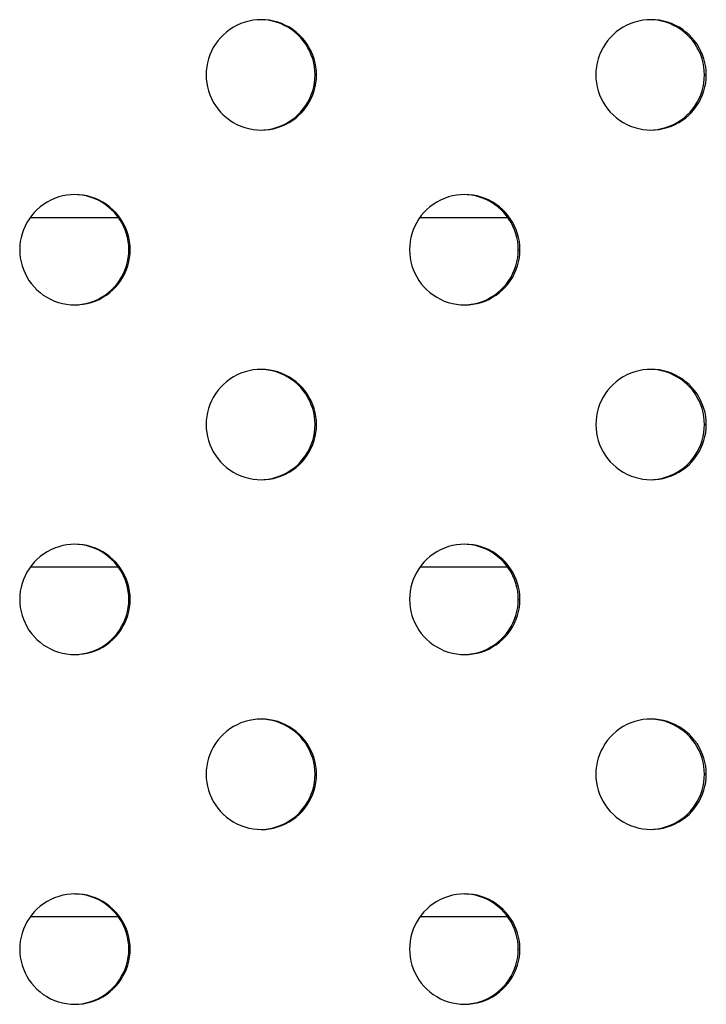
# Model space of a CAD drawing. Units: millimetres. Extents: x -140 to 19, y -55 to 71.
# Drawn here: x -24 to -16, y 3 to 14 of the extents above; entities that cross this region are included whole.
import ezdxf

# ---------------------------------------------------------------- set-up
doc = ezdxf.new("R2010")
doc.units = ezdxf.units.MM
doc.header["$LTSCALE"] = 16.335
doc.layers.get('0').update_dxf_attribs({"linetype": 'CONTINUOUS'})
doc.layers.add('DRAFT', color=7, linetype='CONTINUOUS')

msp = doc.modelspace()

# ---------------------------------------------------------------- linework, layer by layer
at = {"color": 253, "linetype": 'CONTINUOUS'}
for p, q in [((-20.453, 13.573), (-20.438, 13.573)), ((-16.218, 13.573), (-16.198, 13.573)), ((-22.478, 11.671), (-22.465, 11.671)), ((-18.243, 11.672), (-18.225, 11.672)), ((-20.453, 9.77), (-20.438, 9.77)), ((-16.218, 9.77), (-16.198, 9.77)), ((-22.478, 7.869), (-22.465, 7.869)), ((-18.243, 7.87), (-18.225, 7.87)), ((-20.453, 5.968), (-20.438, 5.968)), ((-16.218, 5.968), (-16.198, 5.968)), ((-22.478, 4.067), (-22.465, 4.067)), ((-18.243, 4.067), (-18.225, 4.067))]:
    msp.add_line(p, q, dxfattribs=at)
at = {"color": 7, "linetype": 'CONTINUOUS'}
for p, q in [((-23.02, 12.27), (-23.033, 12.27)), ((-23.065, 11.071), (-23.021, 11.073)), ((-23.02, 8.468), (-23.033, 8.468)), ((-23.065, 7.269), (-23.021, 7.271)), ((-23.02, 4.665), (-23.033, 4.665)), ((-23.065, 3.467), (-23.021, 3.468))]:
    msp.add_line(p, q, dxfattribs=at)
for points in [[(-21.039, 14.173), (-21.083, 14.171), (-21.127, 14.166), (-21.171, 14.158), (-21.215, 14.146), (-21.259, 14.131), (-21.301, 14.112), (-21.341, 14.091), (-21.38, 14.066), (-21.417, 14.038), (-21.451, 14.009), (-21.482, 13.976), (-21.511, 13.942), (-21.537, 13.907), (-21.561, 13.869), (-21.581, 13.83), (-21.598, 13.789), (-21.613, 13.747), (-21.624, 13.704), (-21.632, 13.661), (-21.637, 13.617), (-21.639, 13.573)], [(-20.453, 13.573), (-20.455, 13.617), (-20.46, 13.661), (-20.468, 13.704), (-20.479, 13.747), (-20.494, 13.788), (-20.511, 13.829), (-20.531, 13.868), (-20.555, 13.906), (-20.581, 13.942), (-20.609, 13.976), (-20.641, 14.008), (-20.674, 14.037), (-20.71, 14.065), (-20.749, 14.09), (-20.789, 14.111), (-20.831, 14.13), (-20.875, 14.145), (-20.919, 14.157), (-20.963, 14.166), (-21.008, 14.171), (-21.039, 14.172)], [(-20.438, 13.573), (-20.439, 13.617), (-20.444, 13.661), (-20.452, 13.704), (-20.463, 13.747), (-20.478, 13.788), (-20.495, 13.829), (-20.516, 13.868), (-20.539, 13.906), (-20.565, 13.942), (-20.594, 13.976), (-20.625, 14.008), (-20.659, 14.037), (-20.695, 14.065), (-20.733, 14.09), (-20.774, 14.111), (-20.816, 14.13), (-20.859, 14.145), (-20.904, 14.157), (-20.948, 14.166), (-20.993, 14.171), (-21.008, 14.171)], [(-16.799, 14.173), (-16.843, 14.171), (-16.887, 14.166), (-16.932, 14.158), (-16.976, 14.146), (-17.019, 14.131), (-17.061, 14.112), (-17.102, 14.091), (-17.141, 14.066), (-17.177, 14.039), (-17.211, 14.009), (-17.243, 13.977), (-17.272, 13.943), (-17.298, 13.907), (-17.321, 13.869), (-17.341, 13.83), (-17.359, 13.789), (-17.373, 13.747), (-17.385, 13.704), (-17.393, 13.661), (-17.398, 13.617), (-17.399, 13.573)], [(-16.218, 13.573), (-16.22, 13.617), (-16.225, 13.661), (-16.233, 13.704), (-16.244, 13.747), (-16.258, 13.789), (-16.276, 13.829), (-16.296, 13.868), (-16.319, 13.906), (-16.345, 13.942), (-16.374, 13.976), (-16.405, 14.008), (-16.439, 14.038), (-16.475, 14.065), (-16.514, 14.09), (-16.554, 14.111), (-16.596, 14.13), (-16.639, 14.145), (-16.684, 14.158), (-16.728, 14.166), (-16.773, 14.171), (-16.799, 14.172)], [(-16.198, 13.573), (-16.2, 13.617), (-16.204, 13.661), (-16.213, 13.704), (-16.224, 13.747), (-16.238, 13.789), (-16.256, 13.829), (-16.276, 13.868), (-16.299, 13.906), (-16.325, 13.942), (-16.354, 13.976), (-16.385, 14.008), (-16.419, 14.038), (-16.455, 14.065), (-16.494, 14.09), (-16.534, 14.111), (-16.576, 14.13), (-16.62, 14.145), (-16.664, 14.158), (-16.708, 14.166), (-16.753, 14.171), (-16.773, 14.171)], [(-21.639, 13.573), (-21.637, 13.528), (-21.632, 13.484), (-21.624, 13.441), (-21.613, 13.399), (-21.599, 13.357), (-21.581, 13.316), (-21.561, 13.277), (-21.538, 13.239), (-21.512, 13.203), (-21.483, 13.169), (-21.452, 13.137), (-21.418, 13.108), (-21.382, 13.08), (-21.343, 13.056), (-21.303, 13.034), (-21.261, 13.015), (-21.217, 13), (-21.173, 12.988), (-21.128, 12.979), (-21.083, 12.974), (-21.038, 12.973)], [(-21.038, 12.973), (-20.994, 12.974), (-20.949, 12.979), (-20.905, 12.987), (-20.861, 12.999), (-20.818, 13.015), (-20.776, 13.033), (-20.735, 13.055), (-20.696, 13.08), (-20.66, 13.107), (-20.626, 13.137), (-20.594, 13.169), (-20.565, 13.203), (-20.539, 13.239), (-20.516, 13.276), (-20.496, 13.315), (-20.478, 13.356), (-20.464, 13.398), (-20.452, 13.441), (-20.444, 13.484), (-20.439, 13.528), (-20.438, 13.573)], [(-21.009, 12.974), (-20.965, 12.979), (-20.921, 12.987), (-20.877, 12.999), (-20.833, 13.015), (-20.791, 13.033), (-20.751, 13.055), (-20.712, 13.08), (-20.675, 13.107), (-20.641, 13.137), (-20.61, 13.169), (-20.581, 13.203), (-20.555, 13.239), (-20.532, 13.276), (-20.511, 13.315), (-20.494, 13.356), (-20.479, 13.398), (-20.468, 13.441), (-20.46, 13.484), (-20.455, 13.528), (-20.453, 13.573)], [(-17.399, 13.573), (-17.398, 13.528), (-17.393, 13.485), (-17.385, 13.441), (-17.373, 13.399), (-17.359, 13.357), (-17.342, 13.316), (-17.321, 13.277), (-17.298, 13.239), (-17.272, 13.203), (-17.243, 13.169), (-17.212, 13.137), (-17.178, 13.108), (-17.142, 13.081), (-17.103, 13.056), (-17.063, 13.034), (-17.021, 13.016), (-16.977, 13), (-16.933, 12.988), (-16.889, 12.98), (-16.844, 12.975), (-16.798, 12.973)], [(-16.798, 12.973), (-16.754, 12.974), (-16.71, 12.979), (-16.666, 12.988), (-16.622, 13), (-16.578, 13.015), (-16.536, 13.033), (-16.495, 13.055), (-16.456, 13.08), (-16.42, 13.107), (-16.386, 13.137), (-16.354, 13.169), (-16.326, 13.203), (-16.3, 13.239), (-16.276, 13.277), (-16.256, 13.316), (-16.238, 13.356), (-16.224, 13.399), (-16.213, 13.441), (-16.204, 13.484), (-16.2, 13.528), (-16.198, 13.573)], [(-16.774, 12.974), (-16.729, 12.979), (-16.685, 12.988), (-16.641, 13), (-16.598, 13.015), (-16.556, 13.033), (-16.515, 13.055), (-16.476, 13.08), (-16.44, 13.107), (-16.406, 13.137), (-16.374, 13.169), (-16.346, 13.203), (-16.32, 13.239), (-16.296, 13.277), (-16.276, 13.316), (-16.259, 13.356), (-16.244, 13.399), (-16.233, 13.441), (-16.225, 13.484), (-16.22, 13.528), (-16.218, 13.573)], [(-23.066, 12.271), (-23.11, 12.27), (-23.154, 12.265), (-23.198, 12.257), (-23.242, 12.245), (-23.286, 12.229), (-23.328, 12.211), (-23.368, 12.189), (-23.407, 12.165), (-23.444, 12.137), (-23.478, 12.107), (-23.509, 12.075), (-23.538, 12.041), (-23.564, 12.005), (-23.588, 11.968), (-23.608, 11.929), (-23.625, 11.888), (-23.64, 11.846), (-23.651, 11.803), (-23.659, 11.76), (-23.664, 11.716), (-23.666, 11.671)], [(-22.478, 11.671), (-22.48, 11.716), (-22.485, 11.76), (-22.493, 11.803), (-22.504, 11.845), (-22.519, 11.887), (-22.536, 11.928), (-22.556, 11.967), (-22.58, 12.005), (-22.606, 12.041), (-22.634, 12.075), (-22.666, 12.107), (-22.699, 12.136), (-22.735, 12.164), (-22.774, 12.188), (-22.814, 12.21), (-22.856, 12.229), (-22.9, 12.244), (-22.944, 12.256), (-22.988, 12.265), (-23.033, 12.27), (-23.066, 12.271)], [(-22.465, 11.671), (-22.466, 11.716), (-22.471, 11.76), (-22.479, 11.803), (-22.491, 11.845), (-22.505, 11.887), (-22.522, 11.928), (-22.543, 11.967), (-22.566, 12.005), (-22.592, 12.041), (-22.621, 12.075), (-22.652, 12.107), (-22.686, 12.136), (-22.722, 12.164), (-22.761, 12.188), (-22.801, 12.21), (-22.843, 12.229), (-22.887, 12.244), (-22.931, 12.256), (-22.975, 12.265), (-22.988, 12.265)], [(-18.826, 12.272), (-18.87, 12.27), (-18.914, 12.265), (-18.958, 12.257), (-19.002, 12.245), (-19.046, 12.23), (-19.088, 12.211), (-19.129, 12.19), (-19.168, 12.165), (-19.204, 12.137), (-19.238, 12.108), (-19.27, 12.076), (-19.298, 12.042), (-19.324, 12.006), (-19.348, 11.968), (-19.368, 11.929), (-19.386, 11.888), (-19.4, 11.846), (-19.411, 11.803), (-19.42, 11.76), (-19.424, 11.716), (-19.426, 11.672)], [(-18.243, 11.672), (-18.245, 11.716), (-18.249, 11.76), (-18.258, 11.803), (-18.269, 11.846), (-18.283, 11.888), (-18.301, 11.928), (-18.321, 11.967), (-18.344, 12.005), (-18.37, 12.041), (-18.399, 12.075), (-18.43, 12.107), (-18.464, 12.137), (-18.5, 12.164), (-18.538, 12.189), (-18.579, 12.21), (-18.621, 12.229), (-18.664, 12.244), (-18.708, 12.256), (-18.753, 12.265), (-18.798, 12.27), (-18.826, 12.271)], [(-18.225, 11.672), (-18.227, 11.716), (-18.231, 11.76), (-18.239, 11.803), (-18.251, 11.846), (-18.265, 11.888), (-18.283, 11.928), (-18.303, 11.967), (-18.326, 12.005), (-18.352, 12.041), (-18.381, 12.075), (-18.412, 12.107), (-18.446, 12.137), (-18.482, 12.164), (-18.521, 12.189), (-18.561, 12.21), (-18.603, 12.229), (-18.647, 12.244), (-18.691, 12.256), (-18.735, 12.265), (-18.78, 12.27), (-18.798, 12.27)], [(-23.666, 11.671), (-23.664, 11.627), (-23.659, 11.583), (-23.651, 11.54), (-23.64, 11.497), (-23.626, 11.456), (-23.608, 11.415), (-23.588, 11.376), (-23.565, 11.338), (-23.539, 11.302), (-23.51, 11.268), (-23.479, 11.236), (-23.445, 11.207), (-23.409, 11.179), (-23.37, 11.154), (-23.33, 11.133), (-23.288, 11.114), (-23.244, 11.099), (-23.2, 11.087), (-23.155, 11.078), (-23.11, 11.073), (-23.065, 11.071)], [(-23.034, 11.073), (-22.99, 11.078), (-22.946, 11.086), (-22.902, 11.098), (-22.858, 11.113), (-22.816, 11.132), (-22.776, 11.154), (-22.737, 11.178), (-22.7, 11.206), (-22.666, 11.235), (-22.635, 11.268), (-22.606, 11.302), (-22.58, 11.337), (-22.557, 11.375), (-22.536, 11.414), (-22.519, 11.455), (-22.504, 11.497), (-22.493, 11.54), (-22.485, 11.583), (-22.48, 11.627), (-22.478, 11.671)], [(-22.99, 11.078), (-22.976, 11.078), (-22.932, 11.086), (-22.888, 11.098), (-22.845, 11.113), (-22.803, 11.132), (-22.762, 11.154), (-22.723, 11.178), (-22.687, 11.206), (-22.653, 11.235), (-22.621, 11.268), (-22.592, 11.302), (-22.566, 11.337), (-22.543, 11.375), (-22.523, 11.414), (-22.505, 11.455), (-22.491, 11.497), (-22.479, 11.54), (-22.471, 11.583), (-22.466, 11.627), (-22.465, 11.671)], [(-19.426, 11.672), (-19.424, 11.627), (-19.42, 11.583), (-19.412, 11.54), (-19.4, 11.498), (-19.386, 11.456), (-19.368, 11.415), (-19.348, 11.376), (-19.325, 11.338), (-19.299, 11.302), (-19.27, 11.268), (-19.239, 11.236), (-19.205, 11.207), (-19.169, 11.18), (-19.13, 11.155), (-19.09, 11.133), (-19.048, 11.114), (-19.004, 11.099), (-18.96, 11.087), (-18.916, 11.078), (-18.871, 11.073), (-18.825, 11.072)], [(-18.825, 11.072), (-18.781, 11.073), (-18.737, 11.078), (-18.692, 11.087), (-18.648, 11.098), (-18.605, 11.114), (-18.563, 11.132), (-18.522, 11.154), (-18.483, 11.179), (-18.447, 11.206), (-18.413, 11.236), (-18.381, 11.268), (-18.352, 11.302), (-18.326, 11.338), (-18.303, 11.375), (-18.283, 11.415), (-18.265, 11.455), (-18.251, 11.497), (-18.239, 11.54), (-18.231, 11.583), (-18.227, 11.627), (-18.225, 11.672)], [(-18.799, 11.073), (-18.754, 11.078), (-18.71, 11.087), (-18.666, 11.098), (-18.623, 11.114), (-18.581, 11.132), (-18.54, 11.154), (-18.501, 11.179), (-18.465, 11.206), (-18.431, 11.236), (-18.399, 11.268), (-18.37, 11.302), (-18.344, 11.338), (-18.321, 11.375), (-18.301, 11.415), (-18.283, 11.455), (-18.269, 11.497), (-18.258, 11.54), (-18.249, 11.583), (-18.245, 11.627), (-18.243, 11.672)], [(-21.039, 10.37), (-21.083, 10.369), (-21.127, 10.364), (-21.171, 10.355), (-21.215, 10.344), (-21.259, 10.328), (-21.301, 10.31), (-21.341, 10.288), (-21.38, 10.263), (-21.417, 10.236), (-21.451, 10.206), (-21.482, 10.174), (-21.511, 10.14), (-21.537, 10.104), (-21.561, 10.066), (-21.581, 10.027), (-21.598, 9.987), (-21.613, 9.945), (-21.624, 9.902), (-21.632, 9.859), (-21.637, 9.815), (-21.639, 9.77)], [(-20.453, 9.77), (-20.455, 9.815), (-20.46, 9.858), (-20.468, 9.902), (-20.479, 9.944), (-20.494, 9.986), (-20.511, 10.027), (-20.531, 10.066), (-20.555, 10.104), (-20.581, 10.14), (-20.609, 10.174), (-20.641, 10.206), (-20.674, 10.235), (-20.71, 10.262), (-20.749, 10.287), (-20.789, 10.309), (-20.831, 10.327), (-20.875, 10.343), (-20.919, 10.355), (-20.963, 10.363), (-21.008, 10.369), (-21.039, 10.37)], [(-20.438, 9.77), (-20.439, 9.815), (-20.444, 9.858), (-20.452, 9.902), (-20.463, 9.944), (-20.478, 9.986), (-20.495, 10.027), (-20.516, 10.066), (-20.539, 10.104), (-20.565, 10.14), (-20.594, 10.174), (-20.625, 10.206), (-20.659, 10.235), (-20.695, 10.262), (-20.733, 10.287), (-20.774, 10.309), (-20.816, 10.327), (-20.859, 10.343), (-20.904, 10.355), (-20.948, 10.363), (-20.993, 10.369), (-21.008, 10.369)], [(-16.799, 10.37), (-16.843, 10.369), (-16.887, 10.364), (-16.932, 10.356), (-16.976, 10.344), (-17.019, 10.328), (-17.061, 10.31), (-17.102, 10.288), (-17.141, 10.264), (-17.177, 10.236), (-17.211, 10.207), (-17.243, 10.174), (-17.272, 10.14), (-17.298, 10.104), (-17.321, 10.067), (-17.341, 10.028), (-17.359, 9.987), (-17.373, 9.945), (-17.385, 9.902), (-17.393, 9.859), (-17.397, 9.815), (-17.399, 9.77)], [(-16.218, 9.77), (-16.22, 9.815), (-16.225, 9.859), (-16.233, 9.902), (-16.244, 9.944), (-16.258, 9.986), (-16.276, 10.027), (-16.296, 10.066), (-16.319, 10.104), (-16.345, 10.14), (-16.374, 10.174), (-16.405, 10.206), (-16.439, 10.235), (-16.475, 10.263), (-16.514, 10.287), (-16.554, 10.309), (-16.596, 10.328), (-16.639, 10.343), (-16.684, 10.355), (-16.728, 10.364), (-16.773, 10.369), (-16.799, 10.37)], [(-16.198, 9.77), (-16.2, 9.815), (-16.204, 9.859), (-16.212, 9.902), (-16.224, 9.944), (-16.238, 9.986), (-16.256, 10.027), (-16.276, 10.066), (-16.299, 10.104), (-16.325, 10.14), (-16.354, 10.174), (-16.385, 10.206), (-16.419, 10.235), (-16.455, 10.263), (-16.494, 10.287), (-16.534, 10.309), (-16.576, 10.328), (-16.62, 10.343), (-16.664, 10.355), (-16.708, 10.364), (-16.753, 10.369), (-16.773, 10.369)], [(-21.639, 9.77), (-21.637, 9.726), (-21.632, 9.682), (-21.624, 9.639), (-21.613, 9.596), (-21.599, 9.554), (-21.581, 9.514), (-21.561, 9.475), (-21.538, 9.437), (-21.512, 9.401), (-21.483, 9.367), (-21.452, 9.335), (-21.418, 9.305), (-21.382, 9.278), (-21.343, 9.253), (-21.303, 9.232), (-21.261, 9.213), (-21.217, 9.198), (-21.173, 9.186), (-21.128, 9.177), (-21.083, 9.172), (-21.038, 9.17)], [(-21.038, 9.17), (-20.994, 9.172), (-20.949, 9.177), (-20.905, 9.185), (-20.861, 9.197), (-20.818, 9.212), (-20.776, 9.231), (-20.735, 9.252), (-20.696, 9.277), (-20.66, 9.304), (-20.626, 9.334), (-20.594, 9.366), (-20.565, 9.4), (-20.539, 9.436), (-20.516, 9.474), (-20.496, 9.513), (-20.478, 9.554), (-20.464, 9.596), (-20.452, 9.639), (-20.444, 9.682), (-20.439, 9.726), (-20.438, 9.77)], [(-21.009, 9.172), (-20.965, 9.177), (-20.921, 9.185), (-20.877, 9.197), (-20.833, 9.212), (-20.791, 9.231), (-20.751, 9.252), (-20.712, 9.277), (-20.675, 9.304), (-20.641, 9.334), (-20.61, 9.366), (-20.581, 9.4), (-20.555, 9.436), (-20.532, 9.474), (-20.511, 9.513), (-20.494, 9.554), (-20.479, 9.596), (-20.468, 9.639), (-20.46, 9.682), (-20.455, 9.726), (-20.453, 9.77)], [(-17.399, 9.77), (-17.397, 9.726), (-17.393, 9.682), (-17.385, 9.639), (-17.373, 9.597), (-17.359, 9.555), (-17.342, 9.514), (-17.321, 9.475), (-17.298, 9.437), (-17.272, 9.401), (-17.243, 9.367), (-17.212, 9.335), (-17.178, 9.306), (-17.142, 9.278), (-17.103, 9.254), (-17.063, 9.232), (-17.021, 9.213), (-16.977, 9.198), (-16.933, 9.186), (-16.889, 9.177), (-16.844, 9.172), (-16.798, 9.17)], [(-16.798, 9.17), (-16.754, 9.172), (-16.71, 9.177), (-16.666, 9.185), (-16.622, 9.197), (-16.578, 9.212), (-16.536, 9.231), (-16.495, 9.253), (-16.456, 9.277), (-16.42, 9.305), (-16.386, 9.334), (-16.354, 9.367), (-16.326, 9.401), (-16.3, 9.437), (-16.276, 9.474), (-16.256, 9.513), (-16.238, 9.554), (-16.224, 9.596), (-16.213, 9.639), (-16.204, 9.682), (-16.2, 9.726), (-16.198, 9.77)], [(-16.774, 9.172), (-16.729, 9.177), (-16.685, 9.185), (-16.641, 9.197), (-16.598, 9.212), (-16.556, 9.231), (-16.515, 9.253), (-16.476, 9.277), (-16.44, 9.305), (-16.406, 9.334), (-16.374, 9.367), (-16.346, 9.401), (-16.32, 9.437), (-16.296, 9.474), (-16.276, 9.513), (-16.259, 9.554), (-16.244, 9.596), (-16.233, 9.639), (-16.225, 9.682), (-16.22, 9.726), (-16.218, 9.77)], [(-23.066, 8.469), (-23.11, 8.468), (-23.154, 8.463), (-23.198, 8.454), (-23.242, 8.442), (-23.286, 8.427), (-23.328, 8.409), (-23.368, 8.387), (-23.407, 8.362), (-23.444, 8.335), (-23.478, 8.305), (-23.509, 8.273), (-23.538, 8.239), (-23.564, 8.203), (-23.588, 8.165), (-23.608, 8.126), (-23.625, 8.086), (-23.64, 8.044), (-23.651, 8.001), (-23.659, 7.958), (-23.664, 7.914), (-23.666, 7.869)], [(-22.478, 7.869), (-22.48, 7.914), (-22.485, 7.957), (-22.493, 8.001), (-22.504, 8.043), (-22.519, 8.085), (-22.536, 8.126), (-22.556, 8.165), (-22.58, 8.203), (-22.606, 8.239), (-22.634, 8.273), (-22.666, 8.305), (-22.699, 8.334), (-22.735, 8.361), (-22.774, 8.386), (-22.814, 8.408), (-22.856, 8.426), (-22.9, 8.442), (-22.944, 8.454), (-22.988, 8.462), (-23.033, 8.468), (-23.066, 8.469)], [(-22.465, 7.869), (-22.466, 7.914), (-22.471, 7.957), (-22.479, 8.001), (-22.491, 8.043), (-22.505, 8.085), (-22.522, 8.126), (-22.543, 8.165), (-22.566, 8.203), (-22.592, 8.239), (-22.621, 8.273), (-22.652, 8.305), (-22.686, 8.334), (-22.722, 8.361), (-22.761, 8.386), (-22.801, 8.408), (-22.843, 8.426), (-22.887, 8.442), (-22.931, 8.454), (-22.975, 8.462), (-22.988, 8.462)], [(-18.826, 8.47), (-18.87, 8.468), (-18.914, 8.463), (-18.958, 8.455), (-19.002, 8.443), (-19.046, 8.428), (-19.088, 8.409), (-19.129, 8.387), (-19.168, 8.363), (-19.204, 8.335), (-19.238, 8.306), (-19.27, 8.273), (-19.298, 8.239), (-19.324, 8.203), (-19.348, 8.166), (-19.368, 8.127), (-19.386, 8.086), (-19.4, 8.044), (-19.411, 8.001), (-19.42, 7.958), (-19.424, 7.914), (-19.426, 7.87)], [(-18.243, 7.87), (-18.245, 7.914), (-18.249, 7.958), (-18.258, 8.001), (-18.269, 8.043), (-18.283, 8.085), (-18.301, 8.126), (-18.321, 8.165), (-18.344, 8.203), (-18.37, 8.239), (-18.399, 8.273), (-18.43, 8.305), (-18.464, 8.334), (-18.5, 8.362), (-18.538, 8.386), (-18.579, 8.408), (-18.621, 8.427), (-18.664, 8.442), (-18.708, 8.454), (-18.753, 8.463), (-18.798, 8.468), (-18.826, 8.469)], [(-18.225, 7.87), (-18.227, 7.914), (-18.231, 7.958), (-18.239, 8.001), (-18.251, 8.043), (-18.265, 8.085), (-18.283, 8.126), (-18.303, 8.165), (-18.326, 8.203), (-18.352, 8.239), (-18.381, 8.273), (-18.412, 8.305), (-18.446, 8.334), (-18.482, 8.362), (-18.521, 8.386), (-18.561, 8.408), (-18.603, 8.427), (-18.647, 8.442), (-18.691, 8.454), (-18.735, 8.463), (-18.78, 8.468), (-18.798, 8.468)], [(-23.666, 7.869), (-23.664, 7.825), (-23.659, 7.781), (-23.651, 7.738), (-23.64, 7.695), (-23.626, 7.653), (-23.608, 7.613), (-23.588, 7.574), (-23.565, 7.536), (-23.539, 7.5), (-23.51, 7.466), (-23.479, 7.434), (-23.445, 7.404), (-23.409, 7.377), (-23.37, 7.352), (-23.33, 7.331), (-23.288, 7.312), (-23.244, 7.297), (-23.2, 7.284), (-23.155, 7.276), (-23.11, 7.271), (-23.065, 7.269)], [(-23.034, 7.271), (-22.99, 7.276), (-22.946, 7.284), (-22.902, 7.296), (-22.858, 7.311), (-22.816, 7.33), (-22.776, 7.351), (-22.737, 7.376), (-22.7, 7.403), (-22.666, 7.433), (-22.635, 7.465), (-22.606, 7.499), (-22.58, 7.535), (-22.557, 7.573), (-22.536, 7.612), (-22.519, 7.653), (-22.504, 7.695), (-22.493, 7.738), (-22.485, 7.781), (-22.48, 7.825), (-22.478, 7.869)], [(-22.99, 7.276), (-22.976, 7.276), (-22.932, 7.284), (-22.888, 7.296), (-22.845, 7.311), (-22.803, 7.33), (-22.762, 7.351), (-22.723, 7.376), (-22.687, 7.403), (-22.653, 7.433), (-22.621, 7.465), (-22.592, 7.499), (-22.566, 7.535), (-22.543, 7.573), (-22.523, 7.612), (-22.505, 7.653), (-22.491, 7.695), (-22.479, 7.738), (-22.471, 7.781), (-22.466, 7.825), (-22.465, 7.869)], [(-19.426, 7.87), (-19.424, 7.825), (-19.42, 7.781), (-19.412, 7.738), (-19.4, 7.696), (-19.386, 7.654), (-19.368, 7.613), (-19.348, 7.574), (-19.325, 7.536), (-19.299, 7.5), (-19.27, 7.466), (-19.239, 7.434), (-19.205, 7.405), (-19.169, 7.377), (-19.13, 7.353), (-19.09, 7.331), (-19.048, 7.312), (-19.004, 7.297), (-18.96, 7.285), (-18.916, 7.276), (-18.871, 7.271), (-18.825, 7.27)], [(-18.825, 7.27), (-18.781, 7.271), (-18.737, 7.276), (-18.692, 7.284), (-18.648, 7.296), (-18.605, 7.312), (-18.563, 7.33), (-18.522, 7.352), (-18.483, 7.376), (-18.447, 7.404), (-18.413, 7.433), (-18.381, 7.466), (-18.352, 7.5), (-18.326, 7.536), (-18.303, 7.573), (-18.283, 7.612), (-18.265, 7.653), (-18.251, 7.695), (-18.239, 7.738), (-18.231, 7.781), (-18.227, 7.825), (-18.225, 7.87)], [(-18.799, 7.271), (-18.754, 7.276), (-18.71, 7.284), (-18.666, 7.296), (-18.623, 7.312), (-18.581, 7.33), (-18.54, 7.352), (-18.501, 7.376), (-18.465, 7.404), (-18.431, 7.433), (-18.399, 7.466), (-18.37, 7.5), (-18.344, 7.536), (-18.321, 7.573), (-18.301, 7.612), (-18.283, 7.653), (-18.269, 7.695), (-18.258, 7.738), (-18.249, 7.781), (-18.245, 7.825), (-18.243, 7.87)], [(-21.039, 6.568), (-21.083, 6.566), (-21.127, 6.561), (-21.171, 6.553), (-21.215, 6.541), (-21.259, 6.526), (-21.301, 6.507), (-21.341, 6.486), (-21.38, 6.461), (-21.417, 6.434), (-21.451, 6.404), (-21.482, 6.372), (-21.511, 6.338), (-21.537, 6.302), (-21.561, 6.264), (-21.581, 6.225), (-21.598, 6.184), (-21.613, 6.142), (-21.624, 6.099), (-21.632, 6.056), (-21.637, 6.012), (-21.639, 5.968)], [(-20.453, 5.968), (-20.455, 6.012), (-20.46, 6.056), (-20.468, 6.099), (-20.479, 6.142), (-20.494, 6.184), (-20.511, 6.224), (-20.531, 6.264), (-20.555, 6.301), (-20.581, 6.337), (-20.609, 6.371), (-20.641, 6.403), (-20.674, 6.433), (-20.71, 6.46), (-20.749, 6.485), (-20.789, 6.507), (-20.831, 6.525), (-20.875, 6.541), (-20.919, 6.553), (-20.963, 6.561), (-21.008, 6.566), (-21.039, 6.567)], [(-20.438, 5.968), (-20.439, 6.012), (-20.444, 6.056), (-20.452, 6.099), (-20.463, 6.142), (-20.478, 6.184), (-20.495, 6.224), (-20.516, 6.264), (-20.539, 6.301), (-20.565, 6.337), (-20.594, 6.371), (-20.625, 6.403), (-20.659, 6.433), (-20.695, 6.46), (-20.733, 6.485), (-20.774, 6.507), (-20.816, 6.525), (-20.859, 6.541), (-20.904, 6.553), (-20.948, 6.561), (-20.993, 6.566), (-21.008, 6.566)], [(-16.799, 6.568), (-16.843, 6.566), (-16.887, 6.562), (-16.932, 6.553), (-16.976, 6.541), (-17.019, 6.526), (-17.061, 6.508), (-17.102, 6.486), (-17.141, 6.461), (-17.177, 6.434), (-17.211, 6.404), (-17.243, 6.372), (-17.272, 6.338), (-17.298, 6.302), (-17.321, 6.264), (-17.341, 6.225), (-17.359, 6.184), (-17.373, 6.142), (-17.385, 6.1), (-17.393, 6.056), (-17.398, 6.013), (-17.399, 5.968)], [(-16.218, 5.968), (-16.22, 6.013), (-16.225, 6.056), (-16.233, 6.099), (-16.244, 6.142), (-16.258, 6.184), (-16.276, 6.225), (-16.296, 6.264), (-16.319, 6.302), (-16.345, 6.337), (-16.374, 6.371), (-16.405, 6.403), (-16.439, 6.433), (-16.475, 6.46), (-16.514, 6.485), (-16.554, 6.507), (-16.596, 6.525), (-16.639, 6.541), (-16.684, 6.553), (-16.728, 6.561), (-16.773, 6.566), (-16.799, 6.567)], [(-16.198, 5.968), (-16.2, 6.013), (-16.204, 6.056), (-16.213, 6.099), (-16.224, 6.142), (-16.238, 6.184), (-16.256, 6.225), (-16.276, 6.264), (-16.299, 6.302), (-16.325, 6.337), (-16.354, 6.371), (-16.385, 6.403), (-16.419, 6.433), (-16.455, 6.46), (-16.494, 6.485), (-16.534, 6.507), (-16.576, 6.525), (-16.62, 6.541), (-16.664, 6.553), (-16.708, 6.561), (-16.753, 6.566), (-16.773, 6.566)], [(-21.639, 5.968), (-21.637, 5.923), (-21.632, 5.88), (-21.624, 5.837), (-21.613, 5.794), (-21.599, 5.752), (-21.581, 5.711), (-21.561, 5.672), (-21.538, 5.634), (-21.512, 5.598), (-21.483, 5.565), (-21.452, 5.533), (-21.418, 5.503), (-21.382, 5.476), (-21.343, 5.451), (-21.303, 5.429), (-21.261, 5.411), (-21.217, 5.395), (-21.173, 5.383), (-21.128, 5.375), (-21.083, 5.37), (-21.038, 5.368)], [(-21.038, 5.368), (-20.994, 5.369), (-20.949, 5.374), (-20.905, 5.383), (-20.861, 5.395), (-20.818, 5.41), (-20.776, 5.428), (-20.735, 5.45), (-20.696, 5.475), (-20.66, 5.502), (-20.626, 5.532), (-20.594, 5.564), (-20.565, 5.598), (-20.539, 5.634), (-20.516, 5.672), (-20.496, 5.711), (-20.478, 5.751), (-20.464, 5.794), (-20.452, 5.836), (-20.444, 5.88), (-20.439, 5.923), (-20.438, 5.968)], [(-21.009, 5.369), (-20.965, 5.374), (-20.921, 5.383), (-20.877, 5.395), (-20.833, 5.41), (-20.791, 5.428), (-20.751, 5.45), (-20.712, 5.475), (-20.675, 5.502), (-20.641, 5.532), (-20.61, 5.564), (-20.581, 5.598), (-20.555, 5.634), (-20.532, 5.672), (-20.511, 5.711), (-20.494, 5.751), (-20.479, 5.794), (-20.468, 5.836), (-20.46, 5.88), (-20.455, 5.923), (-20.453, 5.968)], [(-17.399, 5.968), (-17.398, 5.924), (-17.393, 5.88), (-17.385, 5.837), (-17.373, 5.794), (-17.359, 5.752), (-17.342, 5.712), (-17.321, 5.672), (-17.298, 5.635), (-17.272, 5.599), (-17.243, 5.565), (-17.212, 5.533), (-17.178, 5.503), (-17.142, 5.476), (-17.103, 5.451), (-17.063, 5.429), (-17.021, 5.411), (-16.977, 5.395), (-16.933, 5.383), (-16.889, 5.375), (-16.844, 5.37), (-16.798, 5.368)], [(-16.798, 5.368), (-16.754, 5.37), (-16.71, 5.375), (-16.666, 5.383), (-16.622, 5.395), (-16.578, 5.41), (-16.536, 5.428), (-16.495, 5.45), (-16.456, 5.475), (-16.42, 5.502), (-16.386, 5.532), (-16.354, 5.564), (-16.326, 5.598), (-16.3, 5.634), (-16.276, 5.672), (-16.256, 5.711), (-16.238, 5.752), (-16.224, 5.794), (-16.213, 5.837), (-16.204, 5.88), (-16.2, 5.924), (-16.198, 5.968)], [(-16.774, 5.37), (-16.729, 5.375), (-16.685, 5.383), (-16.641, 5.395), (-16.598, 5.41), (-16.556, 5.428), (-16.515, 5.45), (-16.476, 5.475), (-16.44, 5.502), (-16.406, 5.532), (-16.374, 5.564), (-16.346, 5.598), (-16.32, 5.634), (-16.296, 5.672), (-16.276, 5.711), (-16.259, 5.752), (-16.244, 5.794), (-16.233, 5.837), (-16.225, 5.88), (-16.22, 5.924), (-16.218, 5.968)], [(-23.066, 4.667), (-23.11, 4.665), (-23.154, 4.66), (-23.198, 4.652), (-23.242, 4.64), (-23.286, 4.625), (-23.328, 4.606), (-23.368, 4.585), (-23.407, 4.56), (-23.444, 4.533), (-23.478, 4.503), (-23.509, 4.471), (-23.538, 4.437), (-23.564, 4.401), (-23.588, 4.363), (-23.608, 4.324), (-23.625, 4.283), (-23.64, 4.241), (-23.651, 4.198), (-23.659, 4.155), (-23.664, 4.111), (-23.666, 4.067)], [(-22.478, 4.067), (-22.48, 4.111), (-22.485, 4.155), (-22.493, 4.198), (-22.504, 4.241), (-22.519, 4.283), (-22.536, 4.323), (-22.556, 4.362), (-22.58, 4.4), (-22.606, 4.436), (-22.634, 4.47), (-22.666, 4.502), (-22.699, 4.532), (-22.735, 4.559), (-22.774, 4.584), (-22.814, 4.605), (-22.856, 4.624), (-22.9, 4.639), (-22.944, 4.652), (-22.988, 4.66), (-23.033, 4.665), (-23.066, 4.666)], [(-22.465, 4.067), (-22.466, 4.111), (-22.471, 4.155), (-22.479, 4.198), (-22.491, 4.241), (-22.505, 4.283), (-22.522, 4.323), (-22.543, 4.362), (-22.566, 4.4), (-22.592, 4.436), (-22.621, 4.47), (-22.652, 4.502), (-22.686, 4.532), (-22.722, 4.559), (-22.761, 4.584), (-22.801, 4.605), (-22.843, 4.624), (-22.887, 4.639), (-22.931, 4.652), (-22.975, 4.66), (-22.988, 4.66)], [(-18.826, 4.667), (-18.87, 4.665), (-18.914, 4.661), (-18.958, 4.652), (-19.002, 4.64), (-19.046, 4.625), (-19.088, 4.607), (-19.129, 4.585), (-19.168, 4.56), (-19.204, 4.533), (-19.238, 4.503), (-19.27, 4.471), (-19.298, 4.437), (-19.324, 4.401), (-19.348, 4.363), (-19.368, 4.324), (-19.386, 4.283), (-19.4, 4.241), (-19.411, 4.199), (-19.42, 4.155), (-19.424, 4.112), (-19.426, 4.067)], [(-18.243, 4.067), (-18.245, 4.112), (-18.249, 4.155), (-18.258, 4.198), (-18.269, 4.241), (-18.283, 4.283), (-18.301, 4.324), (-18.321, 4.363), (-18.344, 4.401), (-18.37, 4.436), (-18.399, 4.47), (-18.43, 4.502), (-18.464, 4.532), (-18.5, 4.559), (-18.538, 4.584), (-18.579, 4.606), (-18.621, 4.624), (-18.664, 4.64), (-18.708, 4.652), (-18.753, 4.66), (-18.798, 4.665), (-18.826, 4.666)], [(-18.225, 4.067), (-18.227, 4.112), (-18.231, 4.155), (-18.239, 4.198), (-18.251, 4.241), (-18.265, 4.283), (-18.283, 4.324), (-18.303, 4.363), (-18.326, 4.401), (-18.352, 4.436), (-18.381, 4.47), (-18.412, 4.502), (-18.446, 4.532), (-18.482, 4.559), (-18.521, 4.584), (-18.561, 4.606), (-18.603, 4.624), (-18.647, 4.64), (-18.691, 4.652), (-18.735, 4.66), (-18.78, 4.665), (-18.798, 4.665)], [(-23.666, 4.067), (-23.664, 4.022), (-23.659, 3.979), (-23.651, 3.935), (-23.64, 3.893), (-23.626, 3.851), (-23.608, 3.81), (-23.588, 3.771), (-23.565, 3.733), (-23.539, 3.697), (-23.51, 3.663), (-23.479, 3.631), (-23.445, 3.602), (-23.409, 3.575), (-23.37, 3.55), (-23.33, 3.528), (-23.288, 3.51), (-23.244, 3.494), (-23.2, 3.482), (-23.155, 3.474), (-23.11, 3.469), (-23.065, 3.467)], [(-23.034, 3.468), (-22.99, 3.473), (-22.946, 3.482), (-22.902, 3.494), (-22.858, 3.509), (-22.816, 3.527), (-22.776, 3.549), (-22.737, 3.574), (-22.7, 3.601), (-22.666, 3.631), (-22.635, 3.663), (-22.606, 3.697), (-22.58, 3.733), (-22.557, 3.771), (-22.536, 3.81), (-22.519, 3.85), (-22.504, 3.892), (-22.493, 3.935), (-22.485, 3.978), (-22.48, 4.022), (-22.478, 4.067)], [(-22.99, 3.473), (-22.976, 3.473), (-22.932, 3.482), (-22.888, 3.494), (-22.845, 3.509), (-22.803, 3.527), (-22.762, 3.549), (-22.723, 3.574), (-22.687, 3.601), (-22.653, 3.631), (-22.621, 3.663), (-22.592, 3.697), (-22.566, 3.733), (-22.543, 3.771), (-22.523, 3.81), (-22.505, 3.85), (-22.491, 3.892), (-22.479, 3.935), (-22.471, 3.978), (-22.466, 4.022), (-22.465, 4.067)], [(-19.426, 4.067), (-19.424, 4.023), (-19.42, 3.979), (-19.412, 3.936), (-19.4, 3.893), (-19.386, 3.851), (-19.368, 3.811), (-19.348, 3.771), (-19.325, 3.734), (-19.299, 3.698), (-19.27, 3.664), (-19.239, 3.632), (-19.205, 3.602), (-19.169, 3.575), (-19.13, 3.55), (-19.09, 3.528), (-19.048, 3.51), (-19.004, 3.494), (-18.96, 3.482), (-18.916, 3.474), (-18.871, 3.469), (-18.825, 3.467)], [(-18.825, 3.467), (-18.781, 3.469), (-18.737, 3.474), (-18.692, 3.482), (-18.648, 3.494), (-18.605, 3.509), (-18.563, 3.527), (-18.522, 3.549), (-18.483, 3.574), (-18.447, 3.601), (-18.413, 3.631), (-18.381, 3.663), (-18.352, 3.697), (-18.326, 3.733), (-18.303, 3.771), (-18.283, 3.81), (-18.265, 3.851), (-18.251, 3.893), (-18.239, 3.936), (-18.231, 3.979), (-18.227, 4.023), (-18.225, 4.067)], [(-18.799, 3.469), (-18.754, 3.474), (-18.71, 3.482), (-18.666, 3.494), (-18.623, 3.509), (-18.581, 3.527), (-18.54, 3.549), (-18.501, 3.574), (-18.465, 3.601), (-18.431, 3.631), (-18.399, 3.663), (-18.37, 3.697), (-18.344, 3.733), (-18.321, 3.771), (-18.301, 3.81), (-18.283, 3.851), (-18.269, 3.893), (-18.258, 3.936), (-18.249, 3.979), (-18.245, 4.023), (-18.243, 4.067)]]:
    msp.add_lwpolyline(points, dxfattribs=at)
at = {"layer": 'DRAFT', "color": 7, "linetype": 'CONTINUOUS'}
for p, q in [((-22.59, 12.019), (-23.555, 12.019)), ((-18.354, 12.019), (-19.315, 12.019)), ((-22.591, 8.219), (-23.553, 8.219)), ((-18.356, 8.219), (-19.313, 8.219)), ((-22.593, 4.419), (-23.551, 4.419)), ((-18.357, 4.419), (-19.312, 4.419))]:
    msp.add_line(p, q, dxfattribs=at)

doc.saveas('drawing.dxf')
